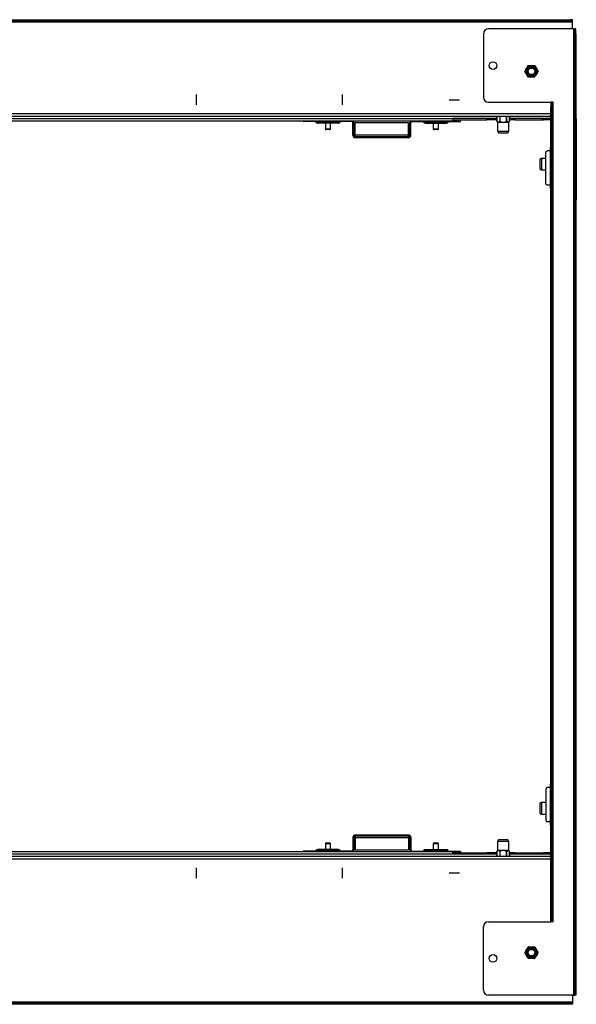
# Model space of a CAD drawing. Units: inches. Extents: x 12.4 to 34, y 6.2 to 21.9.
# Drawn here: x 15.8 to 19.2, y 15.9 to 21.9 of the extents above; entities that cross this region are included whole.
import ezdxf

# ---------------------------------------------------------------- set-up
doc = ezdxf.new("R2010")
doc.units = ezdxf.units.IN
doc.header["$MEASUREMENT"] = 0
doc.layers.add('TFR-TRI', color=7, linetype='CONTINUOUS')

msp = doc.modelspace()

# ---------------------------------------------------------------- linework, layer by layer
at = {"layer": 'TFR-TRI', "color": 18, "linetype": 'Continuous'}
for p, q in [((12.418, 21.9345), (19.1341, 21.9345)), ((19.1341, 21.9276), (12.418, 21.9276)), ((19.1447, 21.9345), (19.1341, 21.9345)), ((19.1341, 21.9345), (19.1341, 21.9276)), ((19.1341, 21.9276), (19.1447, 21.9276)), ((19.1491, 21.9345), (19.1447, 21.9345)), ((19.1447, 21.9276), (19.1491, 21.9276)), ((19.1491, 21.9276), (19.1491, 21.9345)), ((19.1491, 21.9254), (19.1491, 21.9276)), ((19.1491, 21.9201), (19.1491, 21.9254)), ((19.1491, 21.9201), (12.403, 21.9201)), ((19.1554, 21.8783), (18.6353, 21.8783)), ((19.1491, 21.8783), (19.1491, 21.9201)), ((19.1554, 21.8783), (19.1554, 15.9837)), ((19.1554, 21.8783), (19.1608, 21.8783)), ((19.1608, 21.8783), (19.1629, 21.8783)), ((19.1629, 21.8783), (19.1629, 21.8743)), ((19.1698, 21.8783), (19.1629, 21.8783)), ((19.1629, 21.8743), (19.1629, 21.8633)), ((19.1698, 21.8743), (19.1698, 21.8783)), ((19.1698, 21.8633), (19.1698, 21.8743)), ((18.6053, 21.8483), (18.6053, 21.4605)), ((19.1629, 21.8633), (19.1629, 21.8483)), ((19.1629, 16.0137), (19.1629, 21.8483)), ((19.1629, 21.8483), (19.1698, 21.8483)), ((19.1698, 21.8483), (19.1698, 21.8633)), ((19.1698, 21.8483), (19.1698, 16.0137)), ((18.859, 21.6216), (18.864, 21.6302)), ((18.864, 21.6302), (18.8678, 21.6368)), ((18.8678, 21.6368), (18.8727, 21.6453)), ((18.8727, 21.6453), (18.8766, 21.6521)), ((18.8775, 21.6539), (18.8778, 21.6545)), ((18.8778, 21.6545), (18.8791, 21.6545)), ((18.8805, 21.6543), (18.8905, 21.6543)), ((18.8905, 21.6543), (18.8981, 21.6543)), ((18.8981, 21.6543), (18.9078, 21.6543)), ((18.9078, 21.6543), (18.9157, 21.6543)), ((18.9177, 21.6545), (18.9184, 21.6545)), ((18.9184, 21.6545), (18.919, 21.6534)), ((18.9195, 21.6521), (18.9245, 21.6435)), ((18.9203, 21.6509), (18.9205, 21.6509)), ((18.9245, 21.6435), (18.9284, 21.6368)), ((18.9284, 21.6368), (18.9332, 21.6284)), ((18.9332, 21.6284), (18.9372, 21.6216)), ((18.8575, 21.6194), (18.8582, 21.6205)), ((18.8579, 21.6188), (18.8575, 21.6194)), ((18.863, 21.6103), (18.859, 21.6172)), ((18.8678, 21.6019), (18.863, 21.6103)), ((18.8717, 21.5953), (18.8678, 21.6019)), ((18.8766, 21.5866), (18.8717, 21.5953)), ((18.8778, 21.5842), (18.8772, 21.5853)), ((18.8785, 21.5842), (18.8778, 21.5842)), ((18.8884, 21.5844), (18.8805, 21.5844)), ((18.8981, 21.5844), (18.8884, 21.5844)), ((18.9057, 21.5844), (18.8981, 21.5844)), ((18.9157, 21.5844), (18.9057, 21.5844)), ((18.9184, 21.5842), (18.9171, 21.5842)), ((18.9187, 21.5848), (18.9184, 21.5842)), ((18.9235, 21.5935), (18.9195, 21.5866)), ((18.9203, 21.5879), (18.9205, 21.5879)), ((18.9284, 21.6019), (18.9235, 21.5935)), ((18.9322, 21.6085), (18.9284, 21.6019)), ((18.9372, 21.6172), (18.9322, 21.6085)), ((18.9387, 21.6194), (18.938, 21.6183)), ((18.9383, 21.6199), (18.9387, 21.6194)), ((16.8538, 21.4149), (16.8538, 21.4779)), ((17.7446, 21.4149), (17.7446, 21.4779)), ((18.3971, 21.4464), (18.4601, 21.4464)), ((18.6353, 21.4305), (19.016, 21.4305)), ((19.0161, 21.4305), (19.0161, 21.4265)), ((19.0229, 21.4305), (19.0161, 21.4305)), ((19.0161, 21.4265), (19.0161, 21.4155)), ((19.0161, 21.4155), (19.0161, 21.4005)), ((19.0161, 16.4615), (19.0161, 21.4005)), ((19.0161, 21.4005), (19.0229, 21.4005)), ((19.0251, 21.4305), (19.0229, 21.4305)), ((19.0229, 21.4265), (19.0229, 21.4305)), ((19.0229, 21.4155), (19.0229, 21.4265)), ((19.0229, 21.4005), (19.0229, 21.4155)), ((19.0229, 21.4005), (19.0229, 16.4615)), ((19.0304, 21.4305), (19.0251, 21.4305)), ((19.0304, 16.4315), (19.0304, 21.4305)), ((19.0159, 21.36), (12.5362, 21.36)), ((12.5362, 21.3456), (19.0159, 21.3456)), ((13.1333, 21.3312), (18.4188, 21.3312)), ((18.424, 21.3312), (18.4188, 21.3312)), ((18.4188, 21.3312), (18.4188, 21.3241)), ((18.4392, 21.3312), (18.424, 21.3312)), ((18.4639, 21.3312), (18.4392, 21.3312)), ((18.4966, 21.3312), (18.4639, 21.3312)), ((18.5358, 21.3312), (18.4966, 21.3312)), ((18.5795, 21.3312), (18.5358, 21.3312)), ((18.6255, 21.3312), (18.5795, 21.3312)), ((18.6867, 21.3312), (18.6255, 21.3312)), ((18.6255, 21.3243), (18.6255, 21.3312)), ((18.6867, 21.3456), (18.6867, 21.3151)), ((18.6868, 21.3151), (18.6868, 21.3456)), ((18.7044, 21.3456), (18.7044, 21.3151)), ((18.7082, 21.3151), (18.7082, 21.3456)), ((18.7435, 21.3456), (18.7435, 21.3151)), ((18.7473, 21.3151), (18.7473, 21.3456)), ((18.7649, 21.3456), (18.7649, 21.3151)), ((18.765, 21.3151), (18.765, 21.3456)), ((18.7971, 21.3312), (18.765, 21.3312)), ((18.8434, 21.3312), (18.7971, 21.3312)), ((18.7971, 21.3312), (18.7971, 21.3243)), ((18.8873, 21.3312), (18.8434, 21.3312)), ((18.9267, 21.3312), (18.8873, 21.3312)), ((18.9594, 21.3312), (18.9267, 21.3312)), ((18.9647, 21.3312), (18.9594, 21.3312)), ((18.9594, 21.3312), (18.9594, 21.3243)), ((18.9712, 21.3312), (18.9647, 21.3312)), ((19.016, 21.3312), (18.9712, 21.3312)), ((18.9712, 21.3243), (18.9712, 21.3312)), ((19.1717, 21.3299), (19.1698, 21.3299)), ((19.1717, 21.3299), (19.1717, 20.8358)), ((13.1333, 21.3169), (18.4188, 21.3169)), ((17.5061, 21.3137), (17.5061, 21.3169)), ((17.5105, 21.3137), (17.5061, 21.3137)), ((17.5211, 21.3137), (17.5105, 21.3137)), ((17.5211, 21.3169), (17.5211, 21.3137)), ((17.8014, 21.3137), (17.5211, 21.3137)), ((17.5818, 21.3101), (17.5863, 21.3101)), ((17.5863, 21.3101), (17.5992, 21.3101)), ((17.599, 21.3032), (17.5943, 21.3032)), ((17.6124, 21.3032), (17.599, 21.3032)), ((17.5992, 21.3101), (17.6191, 21.3101)), ((17.6326, 21.3032), (17.6124, 21.3032)), ((17.6191, 21.3101), (17.6434, 21.3101)), ((17.6563, 21.3032), (17.6326, 21.3032)), ((17.6407, 21.3032), (17.6407, 21.2687)), ((17.6407, 21.2687), (17.6453, 21.2687)), ((17.6434, 21.3101), (17.6693, 21.3101)), ((17.6453, 21.2687), (17.6563, 21.2687)), ((17.6801, 21.3032), (17.6563, 21.3032)), ((17.6563, 21.2687), (17.6674, 21.2687)), ((17.6674, 21.2687), (17.672, 21.2687)), ((17.6693, 21.3101), (17.6936, 21.3101)), ((17.672, 21.2687), (17.672, 21.3032)), ((17.7002, 21.3032), (17.6801, 21.3032)), ((17.6936, 21.3101), (17.7135, 21.3101)), ((17.7137, 21.3032), (17.7002, 21.3032)), ((17.7135, 21.3101), (17.7264, 21.3101)), ((17.7184, 21.3032), (17.7137, 21.3032)), ((17.7264, 21.3101), (17.7309, 21.3101)), ((17.8014, 21.3169), (17.8014, 21.3137)), ((17.8158, 21.3062), (17.8089, 21.3062)), ((17.8089, 21.2297), (17.8089, 21.3062)), ((17.8158, 21.2297), (17.8158, 21.3062)), ((17.8233, 21.2297), (17.8233, 21.3062)), ((18.1481, 21.3062), (17.8233, 21.3062)), ((18.1481, 21.2297), (18.1481, 21.3062)), ((18.1556, 21.3062), (18.1625, 21.3062)), ((18.1556, 21.2297), (18.1556, 21.3062)), ((18.1625, 21.2297), (18.1625, 21.3062)), ((18.17, 21.3169), (18.17, 21.3137)), ((18.17, 21.3137), (18.4503, 21.3137)), ((18.2462, 21.3101), (18.2405, 21.3101)), ((18.2623, 21.3101), (18.2462, 21.3101)), ((18.253, 21.3032), (18.2577, 21.3032)), ((18.2577, 21.3032), (18.2712, 21.3032)), ((18.2865, 21.3101), (18.2623, 21.3101)), ((18.2712, 21.3032), (18.2913, 21.3032)), ((18.3151, 21.3101), (18.2865, 21.3101)), ((18.2913, 21.3032), (18.3151, 21.3032)), ((18.2994, 21.3032), (18.2994, 21.2687)), ((18.2994, 21.2687), (18.304, 21.2687)), ((18.304, 21.2687), (18.3151, 21.2687)), ((18.3436, 21.3101), (18.3151, 21.3101)), ((18.3151, 21.3032), (18.3388, 21.3032)), ((18.3151, 21.2687), (18.3261, 21.2687)), ((18.3261, 21.2687), (18.3307, 21.2687)), ((18.3307, 21.2687), (18.3307, 21.3032)), ((18.3388, 21.3032), (18.359, 21.3032)), ((18.3678, 21.3101), (18.3436, 21.3101)), ((18.359, 21.3032), (18.3724, 21.3032)), ((18.3839, 21.3101), (18.3678, 21.3101)), ((18.3724, 21.3032), (18.3771, 21.3032)), ((18.3896, 21.3101), (18.3839, 21.3101)), ((18.4188, 21.3243), (18.424, 21.3243)), ((18.4188, 21.3241), (18.4188, 21.3169)), ((18.4188, 21.3206), (18.4503, 21.3206)), ((18.424, 21.3243), (18.4392, 21.3243)), ((18.4392, 21.3243), (18.4639, 21.3243)), ((18.4609, 21.3206), (18.4503, 21.3206)), ((18.4503, 21.3206), (18.4503, 21.3137)), ((18.4503, 21.3137), (18.4609, 21.3137)), ((18.4653, 21.3206), (18.4609, 21.3206)), ((18.4609, 21.3137), (18.4653, 21.3137)), ((18.4639, 21.3243), (18.4966, 21.3243)), ((18.4653, 21.3137), (18.4653, 21.3206)), ((18.4966, 21.3243), (18.5358, 21.3243)), ((18.5358, 21.3243), (18.5795, 21.3243)), ((18.5795, 21.3243), (18.6255, 21.3243)), ((18.6867, 21.3243), (18.6255, 21.3243)), ((18.6867, 21.3151), (18.6868, 21.315)), ((18.6867, 21.3151), (18.6867, 21.3151)), ((18.6867, 21.3151), (18.6868, 21.3151)), ((18.6868, 21.3151), (18.6918, 21.3093)), ((18.6868, 21.315), (18.6909, 21.3078)), ((18.6909, 21.3078), (18.6909, 21.2542)), ((18.6921, 21.3078), (18.6909, 21.3078)), ((18.6918, 21.3093), (18.6956, 21.3078)), ((18.6956, 21.3078), (18.6921, 21.3078)), ((18.6956, 21.3078), (18.7005, 21.3101)), ((18.7084, 21.3078), (18.6956, 21.3078)), ((18.7005, 21.3101), (18.7044, 21.3151)), ((18.7044, 21.3151), (18.7063, 21.3151)), ((18.7063, 21.3151), (18.7082, 21.3151)), ((18.7082, 21.3151), (18.7182, 21.3093)), ((18.7258, 21.3078), (18.7084, 21.3078)), ((18.7182, 21.3093), (18.7258, 21.3078)), ((18.7258, 21.3078), (18.7356, 21.3101)), ((18.7433, 21.3078), (18.7258, 21.3078)), ((18.7356, 21.3101), (18.7435, 21.3151)), ((18.7561, 21.3078), (18.7433, 21.3078)), ((18.7435, 21.3151), (18.7454, 21.3151)), ((18.7454, 21.3151), (18.7473, 21.3151)), ((18.7473, 21.3151), (18.7523, 21.3093)), ((18.7523, 21.3093), (18.7561, 21.3078)), ((18.7561, 21.3078), (18.761, 21.3101)), ((18.7596, 21.3078), (18.7561, 21.3078)), ((18.7608, 21.3078), (18.7596, 21.3078)), ((18.7608, 21.3078), (18.7649, 21.315)), ((18.7608, 21.2542), (18.7608, 21.3078)), ((18.761, 21.3101), (18.7649, 21.3151)), ((18.7649, 21.315), (18.765, 21.3151)), ((18.7649, 21.3151), (18.765, 21.3151)), ((18.7971, 21.3243), (18.765, 21.3243)), ((18.765, 21.3151), (18.765, 21.3151)), ((18.7971, 21.3243), (18.8434, 21.3243)), ((18.8434, 21.3243), (18.8873, 21.3243)), ((18.8873, 21.3243), (18.9267, 21.3243)), ((18.9267, 21.3243), (18.9594, 21.3243)), ((18.9594, 21.3243), (18.9647, 21.3243)), ((18.9647, 21.3243), (18.9712, 21.3243)), ((19.016, 21.3243), (18.9712, 21.3243)), ((17.6488, 21.2637), (17.6457, 21.2637)), ((17.6563, 21.2637), (17.6488, 21.2637)), ((17.6639, 21.2637), (17.6563, 21.2637)), ((17.667, 21.2637), (17.6639, 21.2637)), ((17.8158, 21.2297), (17.8089, 21.2297)), ((17.8233, 21.2244), (17.8233, 21.2297)), ((18.1481, 21.2297), (17.8233, 21.2297)), ((17.8233, 21.2222), (17.8233, 21.2244)), ((17.8233, 21.2222), (18.1481, 21.2222)), ((17.8233, 21.2153), (17.8233, 21.2222)), ((17.8233, 21.2153), (18.1481, 21.2153)), ((18.1481, 21.2244), (18.1481, 21.2297)), ((18.1481, 21.2222), (18.1481, 21.2244)), ((18.1481, 21.2153), (18.1481, 21.2222)), ((18.1556, 21.2297), (18.1625, 21.2297)), ((18.3075, 21.2637), (18.3044, 21.2637)), ((18.3151, 21.2637), (18.3075, 21.2637)), ((18.3226, 21.2637), (18.3151, 21.2637)), ((18.3257, 21.2637), (18.3226, 21.2637)), ((18.6909, 21.2542), (18.697, 21.2438)), ((18.6909, 21.2542), (18.6956, 21.2542)), ((18.6956, 21.2542), (18.7084, 21.2542)), ((18.697, 21.2438), (18.7025, 21.2438)), ((18.7025, 21.2438), (18.7169, 21.2438)), ((18.7084, 21.2542), (18.7258, 21.2542)), ((18.7169, 21.2438), (18.7348, 21.2438)), ((18.7258, 21.2542), (18.7433, 21.2542)), ((18.7348, 21.2438), (18.7492, 21.2438)), ((18.7433, 21.2542), (18.7561, 21.2542)), ((18.7492, 21.2438), (18.7547, 21.2438)), ((18.7547, 21.2438), (18.7608, 21.2542)), ((18.7561, 21.2542), (18.7608, 21.2542)), ((19.0132, 21.1548), (19.0132, 20.9048)), ((19.014, 21.1548), (19.0132, 21.1548)), ((19.0161, 21.1548), (19.014, 21.1548)), ((18.9588, 21.0875), (18.9483, 21.0815)), ((18.9856, 21.0875), (18.9588, 21.0875)), ((18.9588, 21.0875), (18.9588, 21.0829)), ((18.9856, 21.1201), (18.988, 21.1307)), ((18.9856, 20.9395), (18.9856, 21.1201)), ((18.988, 21.1307), (18.9938, 21.1351)), ((19.0132, 21.1351), (18.9938, 21.1351)), ((18.9483, 21.0815), (18.9483, 21.076)), ((18.9483, 21.076), (18.9483, 21.0615)), ((18.9483, 21.0615), (18.9483, 21.0437)), ((18.9483, 21.0437), (18.9483, 21.0292)), ((18.9483, 21.0292), (18.9483, 21.0237)), ((18.9588, 21.0829), (18.9588, 21.0701)), ((18.9588, 21.0701), (18.9588, 21.0526)), ((18.9588, 21.0526), (18.9588, 21.0351)), ((18.9588, 21.0351), (18.9588, 21.0223)), ((18.9483, 21.0237), (18.9588, 21.0177)), ((18.9588, 21.0223), (18.9588, 21.0177)), ((18.9588, 21.0177), (18.9856, 21.0177)), ((18.988, 20.9289), (18.9856, 20.9395)), ((18.9938, 20.9245), (18.988, 20.9289)), ((19.0132, 20.9245), (18.9938, 20.9245)), ((19.014, 20.9048), (19.0132, 20.9048)), ((19.0161, 20.9048), (19.014, 20.9048)), ((19.1717, 20.8358), (19.1698, 20.8358)), ((19.1717, 17.3397), (19.1698, 17.3397)), ((19.1717, 16.8456), (19.1717, 17.3397)), ((18.988, 17.2466), (18.9856, 17.236)), ((18.9938, 17.251), (18.988, 17.2466)), ((19.0132, 17.251), (18.9938, 17.251)), ((19.0132, 17.2707), (19.0132, 17.0207)), ((19.014, 17.2707), (19.0132, 17.2707)), ((19.0161, 17.2707), (19.014, 17.2707)), ((18.9856, 17.236), (18.9856, 17.0554)), ((18.9588, 17.1578), (18.9483, 17.1518)), ((18.9483, 17.1518), (18.9483, 17.1463)), ((18.9483, 17.1463), (18.9483, 17.1318)), ((18.9483, 17.1318), (18.9483, 17.114)), ((18.9856, 17.1578), (18.9588, 17.1578)), ((18.9588, 17.1578), (18.9588, 17.1532)), ((18.9588, 17.1532), (18.9588, 17.1404)), ((18.9588, 17.1404), (18.9588, 17.1229)), ((18.9588, 17.1229), (18.9588, 17.1054)), ((18.9483, 17.114), (18.9483, 17.0995)), ((18.9483, 17.0995), (18.9483, 17.094)), ((18.9483, 17.094), (18.9588, 17.088)), ((18.9588, 17.1054), (18.9588, 17.0926)), ((18.9588, 17.0926), (18.9588, 17.088)), ((18.9588, 17.088), (18.9856, 17.088)), ((18.9856, 17.0554), (18.988, 17.0448)), ((18.988, 17.0448), (18.9938, 17.0404)), ((19.0132, 17.0404), (18.9938, 17.0404)), ((19.014, 17.0207), (19.0132, 17.0207)), ((19.0161, 17.0207), (19.014, 17.0207)), ((17.8158, 16.9458), (17.8089, 16.9458)), ((17.8089, 16.9458), (17.8089, 16.8693)), ((17.8158, 16.9458), (17.8158, 16.8693)), ((18.1481, 16.9602), (17.8233, 16.9602)), ((17.8233, 16.9602), (17.8233, 16.9533)), ((18.1481, 16.9533), (17.8233, 16.9533)), ((17.8233, 16.9533), (17.8233, 16.9511)), ((17.8233, 16.9511), (17.8233, 16.9458)), ((17.8233, 16.9458), (18.1481, 16.9458)), ((17.8233, 16.9458), (17.8233, 16.8693)), ((18.1481, 16.9602), (18.1481, 16.9533)), ((18.1481, 16.9533), (18.1481, 16.9511)), ((18.1481, 16.9511), (18.1481, 16.9458)), ((18.1481, 16.9458), (18.1481, 16.8693)), ((18.1556, 16.9458), (18.1625, 16.9458)), ((18.1556, 16.9458), (18.1556, 16.8693)), ((18.1625, 16.9458), (18.1625, 16.8693)), ((17.6407, 16.9068), (17.6407, 16.8723)), ((17.6453, 16.9068), (17.6407, 16.9068)), ((17.6563, 16.9068), (17.6453, 16.9068)), ((17.6457, 16.9118), (17.651, 16.9118)), ((17.651, 16.9118), (17.6617, 16.9118)), ((17.6674, 16.9068), (17.6563, 16.9068)), ((17.6617, 16.9118), (17.667, 16.9118)), ((17.672, 16.9068), (17.6674, 16.9068)), ((17.672, 16.8723), (17.672, 16.9068)), ((18.2994, 16.9068), (18.2994, 16.8723)), ((18.304, 16.9068), (18.2994, 16.9068)), ((18.3151, 16.9068), (18.304, 16.9068)), ((18.3044, 16.9118), (18.3097, 16.9118)), ((18.3097, 16.9118), (18.3204, 16.9118)), ((18.3261, 16.9068), (18.3151, 16.9068)), ((18.3204, 16.9118), (18.3257, 16.9118)), ((18.3307, 16.9068), (18.3261, 16.9068)), ((18.3307, 16.8723), (18.3307, 16.9068)), ((18.697, 16.9317), (18.6909, 16.9213)), ((18.6909, 16.9213), (18.6909, 16.8677)), ((18.6956, 16.9213), (18.6909, 16.9213)), ((18.7084, 16.9213), (18.6956, 16.9213)), ((18.7054, 16.9317), (18.697, 16.9317)), ((18.7258, 16.9317), (18.7054, 16.9317)), ((18.7258, 16.9213), (18.7084, 16.9213)), ((18.7463, 16.9317), (18.7258, 16.9317)), ((18.7433, 16.9213), (18.7258, 16.9213)), ((18.7561, 16.9213), (18.7433, 16.9213)), ((18.7547, 16.9317), (18.7463, 16.9317)), ((18.7608, 16.9213), (18.7547, 16.9317)), ((18.7608, 16.9213), (18.7561, 16.9213)), ((18.7608, 16.8677), (18.7608, 16.9213)), ((19.0159, 16.8299), (12.5362, 16.8299)), ((18.4188, 16.8586), (13.1333, 16.8586)), ((18.4188, 16.8443), (13.1333, 16.8443)), ((17.5105, 16.8618), (17.5061, 16.8618)), ((17.5061, 16.8618), (17.5061, 16.8586)), ((17.5211, 16.8618), (17.5105, 16.8618)), ((17.8014, 16.8618), (17.5211, 16.8618)), ((17.5211, 16.8586), (17.5211, 16.8618)), ((17.5818, 16.8654), (17.5863, 16.8654)), ((17.5863, 16.8654), (17.5992, 16.8654)), ((17.599, 16.8723), (17.5943, 16.8723)), ((17.6124, 16.8723), (17.599, 16.8723)), ((17.5992, 16.8654), (17.6191, 16.8654)), ((17.6326, 16.8723), (17.6124, 16.8723)), ((17.6191, 16.8654), (17.6434, 16.8654)), ((17.6563, 16.8723), (17.6326, 16.8723)), ((17.6434, 16.8654), (17.6693, 16.8654)), ((17.6801, 16.8723), (17.6563, 16.8723)), ((17.6693, 16.8654), (17.6936, 16.8654)), ((17.7002, 16.8723), (17.6801, 16.8723)), ((17.6936, 16.8654), (17.7135, 16.8654)), ((17.7137, 16.8723), (17.7002, 16.8723)), ((17.7135, 16.8654), (17.7264, 16.8654)), ((17.7184, 16.8723), (17.7137, 16.8723)), ((17.7264, 16.8654), (17.7309, 16.8654)), ((17.8014, 16.8586), (17.8014, 16.8618)), ((17.8158, 16.8693), (17.8089, 16.8693)), ((17.8233, 16.8693), (18.1481, 16.8693)), ((18.1556, 16.8693), (18.1625, 16.8693)), ((18.17, 16.8618), (18.4503, 16.8618)), ((18.17, 16.8586), (18.17, 16.8618)), ((18.2462, 16.8654), (18.2405, 16.8654)), ((18.2623, 16.8654), (18.2462, 16.8654)), ((18.253, 16.8723), (18.2577, 16.8723)), ((18.2577, 16.8723), (18.2712, 16.8723)), ((18.2865, 16.8654), (18.2623, 16.8654)), ((18.2712, 16.8723), (18.2913, 16.8723)), ((18.3151, 16.8654), (18.2865, 16.8654)), ((18.2913, 16.8723), (18.3151, 16.8723)), ((18.3151, 16.8723), (18.3388, 16.8723)), ((18.3436, 16.8654), (18.3151, 16.8654)), ((18.3388, 16.8723), (18.359, 16.8723)), ((18.3678, 16.8654), (18.3436, 16.8654)), ((18.359, 16.8723), (18.3724, 16.8723)), ((18.3839, 16.8654), (18.3678, 16.8654)), ((18.3724, 16.8723), (18.3771, 16.8723)), ((18.3896, 16.8654), (18.3839, 16.8654)), ((18.4188, 16.8514), (18.4188, 16.8586)), ((18.4188, 16.8549), (18.4503, 16.8549)), ((18.4188, 16.8443), (18.4188, 16.8514)), ((18.4188, 16.8512), (18.424, 16.8512)), ((18.424, 16.8443), (18.4188, 16.8443)), ((18.424, 16.8512), (18.4392, 16.8512)), ((18.4392, 16.8443), (18.424, 16.8443)), ((18.4392, 16.8512), (18.4639, 16.8512)), ((18.4639, 16.8443), (18.4392, 16.8443)), ((18.4503, 16.8618), (18.4609, 16.8618)), ((18.4503, 16.8549), (18.4503, 16.8618)), ((18.4609, 16.8549), (18.4503, 16.8549)), ((18.4609, 16.8618), (18.4653, 16.8618)), ((18.4653, 16.8549), (18.4609, 16.8549)), ((18.4639, 16.8512), (18.4966, 16.8512)), ((18.4966, 16.8443), (18.4639, 16.8443)), ((18.4653, 16.8618), (18.4653, 16.8549)), ((18.4966, 16.8512), (18.5358, 16.8512)), ((18.5358, 16.8443), (18.4966, 16.8443)), ((18.5358, 16.8512), (18.5795, 16.8512)), ((18.5795, 16.8443), (18.5358, 16.8443)), ((18.5795, 16.8512), (18.6255, 16.8512)), ((18.6255, 16.8443), (18.5795, 16.8443)), ((18.6867, 16.8512), (18.6255, 16.8512)), ((18.6255, 16.8512), (18.6255, 16.8443)), ((18.6867, 16.8443), (18.6255, 16.8443)), ((18.6868, 16.8605), (18.6867, 16.8604)), ((18.6867, 16.8604), (18.6867, 16.8299)), ((18.6868, 16.8604), (18.6867, 16.8604)), ((18.6867, 16.8604), (18.6867, 16.8604)), ((18.6909, 16.8677), (18.6868, 16.8605)), ((18.6907, 16.8654), (18.6868, 16.8604)), ((18.6868, 16.8299), (18.6868, 16.8604)), ((18.6956, 16.8677), (18.6907, 16.8654)), ((18.6909, 16.8677), (18.6921, 16.8677)), ((18.6921, 16.8677), (18.6956, 16.8677)), ((18.6956, 16.8677), (18.7084, 16.8677)), ((18.6994, 16.8662), (18.6956, 16.8677)), ((18.7044, 16.8604), (18.6994, 16.8662)), ((18.7063, 16.8604), (18.7044, 16.8604)), ((18.7044, 16.8604), (18.7044, 16.8299)), ((18.7082, 16.8604), (18.7063, 16.8604)), ((18.7161, 16.8654), (18.7082, 16.8604)), ((18.7082, 16.8299), (18.7082, 16.8604)), ((18.7084, 16.8677), (18.7258, 16.8677)), ((18.7258, 16.8677), (18.7161, 16.8654)), ((18.7258, 16.8677), (18.7433, 16.8677)), ((18.7335, 16.8662), (18.7258, 16.8677)), ((18.7435, 16.8604), (18.7335, 16.8662)), ((18.7433, 16.8677), (18.7561, 16.8677)), ((18.7454, 16.8604), (18.7435, 16.8604)), ((18.7435, 16.8604), (18.7435, 16.8299)), ((18.7473, 16.8604), (18.7454, 16.8604)), ((18.7512, 16.8654), (18.7473, 16.8604)), ((18.7473, 16.8299), (18.7473, 16.8604)), ((18.7561, 16.8677), (18.7512, 16.8654)), ((18.7561, 16.8677), (18.7596, 16.8677)), ((18.7599, 16.8662), (18.7561, 16.8677)), ((18.7596, 16.8677), (18.7608, 16.8677)), ((18.7649, 16.8604), (18.7599, 16.8662)), ((18.7649, 16.8605), (18.7608, 16.8677)), ((18.765, 16.8604), (18.7649, 16.8605)), ((18.765, 16.8604), (18.7649, 16.8604)), ((18.7649, 16.8604), (18.7649, 16.8299)), ((18.765, 16.8299), (18.765, 16.8604)), ((18.765, 16.8604), (18.765, 16.8604)), ((18.7971, 16.8512), (18.765, 16.8512)), ((18.7971, 16.8443), (18.765, 16.8443)), ((18.7971, 16.8512), (18.8434, 16.8512)), ((18.7971, 16.8443), (18.7971, 16.8512)), ((18.8434, 16.8443), (18.7971, 16.8443)), ((18.8434, 16.8512), (18.8873, 16.8512)), ((18.8873, 16.8443), (18.8434, 16.8443)), ((18.8873, 16.8512), (18.9267, 16.8512)), ((18.9267, 16.8443), (18.8873, 16.8443)), ((18.9267, 16.8512), (18.9594, 16.8512)), ((18.9594, 16.8443), (18.9267, 16.8443)), ((18.9594, 16.8512), (18.9647, 16.8512)), ((18.9594, 16.8443), (18.9594, 16.8512)), ((18.9647, 16.8443), (18.9594, 16.8443)), ((18.9647, 16.8512), (18.9712, 16.8512)), ((18.9712, 16.8443), (18.9647, 16.8443)), ((19.016, 16.8512), (18.9712, 16.8512)), ((18.9712, 16.8512), (18.9712, 16.8443)), ((19.016, 16.8443), (18.9712, 16.8443)), ((19.1717, 16.8456), (19.1698, 16.8456)), ((12.5362, 16.8155), (19.0159, 16.8155)), ((16.8538, 16.6976), (16.8538, 16.7606)), ((17.7446, 16.6976), (17.7446, 16.7606)), ((18.3971, 16.7291), (18.4601, 16.7291)), ((19.0161, 16.4465), (19.0161, 16.4615)), ((19.0161, 16.4615), (19.0229, 16.4615)), ((19.0229, 16.4615), (19.0229, 16.4465)), ((18.6053, 16.0137), (18.6053, 16.4015)), ((18.6353, 16.4315), (19.016, 16.4315)), ((19.0161, 16.4355), (19.0161, 16.4465)), ((19.0161, 16.4315), (19.0161, 16.4355)), ((19.0229, 16.4315), (19.0161, 16.4315)), ((19.0229, 16.4465), (19.0229, 16.4355)), ((19.0229, 16.4355), (19.0229, 16.4315)), ((19.0251, 16.4315), (19.0229, 16.4315)), ((19.0304, 16.4315), (19.0251, 16.4315)), ((18.8582, 16.2438), (18.8575, 16.2426)), ((18.8575, 16.2426), (18.8579, 16.2421)), ((18.859, 16.2449), (18.864, 16.2535)), ((18.863, 16.2336), (18.859, 16.2404)), ((18.8678, 16.2252), (18.863, 16.2336)), ((18.864, 16.2535), (18.8678, 16.2601)), ((18.8678, 16.2601), (18.8727, 16.2685)), ((18.8717, 16.2186), (18.8678, 16.2252)), ((18.8727, 16.2685), (18.8766, 16.2754)), ((18.8778, 16.2778), (18.8775, 16.2772)), ((18.8791, 16.2778), (18.8778, 16.2778)), ((18.8805, 16.2776), (18.8905, 16.2776)), ((18.8905, 16.2776), (18.8981, 16.2776)), ((18.8981, 16.2776), (18.9078, 16.2776)), ((18.9078, 16.2776), (18.9157, 16.2776)), ((18.9184, 16.2778), (18.9177, 16.2778)), ((18.919, 16.2767), (18.9184, 16.2778)), ((18.9195, 16.2754), (18.9245, 16.2667)), ((18.9203, 16.2741), (18.9205, 16.2741)), ((18.9284, 16.2252), (18.9235, 16.2167)), ((18.9245, 16.2667), (18.9284, 16.2601)), ((18.9284, 16.2601), (18.9332, 16.2517)), ((18.9322, 16.2318), (18.9284, 16.2252)), ((18.9372, 16.2404), (18.9322, 16.2318)), ((18.9332, 16.2517), (18.9372, 16.2449)), ((18.938, 16.2415), (18.9387, 16.2426)), ((18.9387, 16.2426), (18.9383, 16.2432)), ((18.8766, 16.2099), (18.8717, 16.2186)), ((18.8772, 16.2086), (18.8778, 16.2075)), ((18.8778, 16.2075), (18.8785, 16.2075)), ((18.8884, 16.2077), (18.8805, 16.2077)), ((18.8981, 16.2077), (18.8884, 16.2077)), ((18.9057, 16.2077), (18.8981, 16.2077)), ((18.9157, 16.2077), (18.9057, 16.2077)), ((18.9171, 16.2075), (18.9184, 16.2075)), ((18.9184, 16.2075), (18.9187, 16.2081)), ((18.9235, 16.2167), (18.9195, 16.2099)), ((18.9203, 16.2111), (18.9205, 16.2111)), ((19.1554, 15.9837), (18.6353, 15.9837)), ((19.1491, 15.9837), (19.1491, 15.942)), ((19.1554, 15.9837), (19.1608, 15.9837)), ((19.1608, 15.9837), (19.1629, 15.9837)), ((19.1629, 15.9987), (19.1629, 16.0137)), ((19.1629, 16.0137), (19.1698, 16.0137)), ((19.1629, 15.9877), (19.1629, 15.9987)), ((19.1629, 15.9837), (19.1629, 15.9877)), ((19.1698, 15.9837), (19.1629, 15.9837)), ((19.1698, 16.0137), (19.1698, 15.9987)), ((19.1698, 15.9987), (19.1698, 15.9877)), ((19.1698, 15.9877), (19.1698, 15.9837)), ((12.403, 15.942), (19.1491, 15.942)), ((12.418, 15.9345), (19.1341, 15.9345)), ((19.1341, 15.9276), (12.418, 15.9276)), ((19.1341, 15.9345), (19.1447, 15.9345)), ((19.1341, 15.9276), (19.1341, 15.9345)), ((19.1447, 15.9276), (19.1341, 15.9276)), ((19.1447, 15.9345), (19.1491, 15.9345)), ((19.1491, 15.9276), (19.1447, 15.9276)), ((19.1491, 15.942), (19.1491, 15.9366)), ((19.1491, 15.9366), (19.1491, 15.9345)), ((19.1491, 15.9345), (19.1491, 15.9276))]:
    msp.add_line(p, q, dxfattribs=at)
for centre, radius in [((18.6633, 21.6544), 0.0236), ((18.8981, 21.6194), 0.0349), ((18.8981, 21.6194), 0.0289), ((18.8981, 21.6194), 0.0246), ((18.8981, 21.6194), 0.0203), ((18.6633, 16.2076), 0.0236), ((18.8981, 16.2426), 0.0349), ((18.8981, 16.2426), 0.0289), ((18.8981, 16.2426), 0.0246), ((18.8981, 16.2426), 0.0203)]:
    msp.add_circle(centre, radius, dxfattribs=at)
for centre, radius, start, end in [((18.6353, 21.8483), 0.03, 90, 180), ((18.8912, 21.6194), 0.0315, 114.70781, 127.84781), ((18.8981, 21.6194), 0.0391, 116.7655, 123.2345), ((18.8981, 21.6194), 0.0391, 56.7655, 63.2345), ((18.8981, 21.6194), 0.0391, 176.7655, 183.2345), ((18.8912, 21.6194), 0.0315, 172.15312, 187.84688), ((18.8981, 21.6194), 0.0391, 236.7655, 243.2345), ((18.8981, 21.6194), 0.0391, 296.7655, 303.2345), ((18.8981, 21.6194), 0.0391, 356.7655, 3.2345), ((18.6353, 21.4605), 0.03, 180, 270), ((19.1491, 21.3299), 0.0226, 0, 23.48578), ((17.5751, 21.3058), 0.00787, 32.34288, 90), ((17.5943, 21.318), 0.0148, 212.34288, 270), ((17.6457, 21.2687), 0.005, 180, 270), ((17.667, 21.2687), 0.005, 270, 0), ((17.7184, 21.318), 0.0148, 270, 327.65712), ((17.7376, 21.3058), 0.00787, 90, 147.65712), ((17.8014, 21.3062), 0.0075, 0, 90), ((17.8014, 21.3062), 0.0144, 0, 47.93906), ((18.17, 21.3062), 0.0144, 132.06094, 180), ((18.17, 21.3062), 0.0075, 90, 180), ((18.2338, 21.3058), 0.00787, 32.34288, 90), ((18.253, 21.318), 0.0148, 212.34288, 270), ((18.3044, 21.2687), 0.005, 180, 270), ((18.3257, 21.2687), 0.005, 270, 0), ((18.3771, 21.318), 0.0148, 270, 327.65712), ((18.3963, 21.3058), 0.00787, 90, 147.65712), ((17.8233, 21.2297), 0.0144, 180, 270), ((17.8233, 21.2297), 0.0075, 180, 270), ((18.1481, 21.2297), 0.0144, 270, 0), ((18.1481, 21.2297), 0.0075, 270, 0), ((19.1646, 20.8358), 0.00715, 317.52562, 0), ((19.1646, 17.3397), 0.00715, 0, 42.47438), ((17.8233, 16.9458), 0.0144, 90, 180), ((17.8233, 16.9458), 0.0075, 90, 180), ((18.1481, 16.9458), 0.0144, 0, 90), ((18.1481, 16.9458), 0.0075, 0, 90), ((17.6457, 16.9068), 0.005, 90, 180), ((17.667, 16.9068), 0.005, 0, 90), ((18.3044, 16.9068), 0.005, 90, 180), ((18.3257, 16.9068), 0.005, 0, 90), ((17.5751, 16.8697), 0.00787, 270, 327.65712), ((17.5943, 16.8575), 0.0148, 90, 147.65712), ((17.7184, 16.8575), 0.0148, 32.34288, 90), ((17.7376, 16.8697), 0.00787, 212.34288, 270), ((17.8014, 16.8693), 0.0075, 270, 0), ((17.8014, 16.8693), 0.0144, 312.06094, 0), ((18.17, 16.8693), 0.0144, 180, 227.93906), ((18.17, 16.8693), 0.0075, 180, 270), ((18.2338, 16.8697), 0.00787, 270, 327.65712), ((18.253, 16.8575), 0.0148, 90, 147.65712), ((18.3771, 16.8575), 0.0148, 32.34288, 90), ((18.3963, 16.8697), 0.00787, 212.34288, 270), ((19.1491, 16.8456), 0.0226, 336.51422, 0), ((18.6353, 16.4015), 0.03, 90, 180), ((18.8981, 16.2426), 0.0391, 176.7655, 183.2345), ((18.8912, 16.2426), 0.0315, 172.15312, 187.84688), ((18.8912, 16.2426), 0.0315, 114.70781, 127.84781), ((18.8981, 16.2426), 0.0391, 116.7655, 123.2345), ((18.8981, 16.2426), 0.0391, 56.7655, 63.2345), ((18.8981, 16.2426), 0.0391, 356.7655, 3.2345), ((18.8981, 16.2426), 0.0391, 236.7655, 243.2345), ((18.8981, 16.2426), 0.0391, 296.7655, 303.2345), ((18.6353, 16.0137), 0.03, 180, 270)]:
    msp.add_arc(centre, radius, start, end, dxfattribs=at)

doc.saveas('drawing.dxf')
